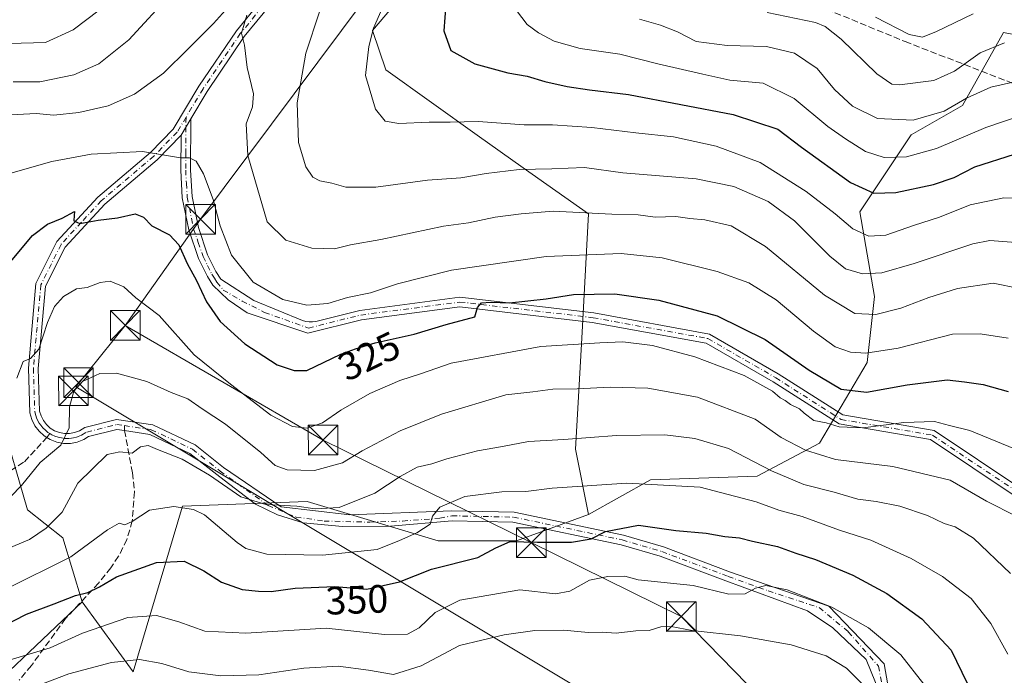
# Model space of a CAD drawing. Units: metres. Extents: x 616692 to 620129, y 4787271 to 4789643.
# Drawn here: x 619739 to 619988, y 4788841 to 4789007 of the extents above; entities that cross this region are included whole.
import ezdxf
from ezdxf.enums import TextEntityAlignment as Align

# ---------------------------------------------------------------- set-up
doc = ezdxf.new("R2010")
doc.units = ezdxf.units.M
doc.header["$MEASUREMENT"] = 0
doc.linetypes.add('DGN Style 3', pattern=[2.307223458686699, 1.648016756204785, -0.6592067024819142])
doc.linetypes.add('DGN Style 4', pattern=[2.6384748266838614, 1.318413404963828, -0.6592067024819142, 0.001648016756204785, -0.6592067024819142])
for name, color, linetype, lineweight in [('Arbolado forestal CxS', 92, 'Continuous', 0), ('Camino Cxs', 7, 'Continuous', 0), ('Camino eje', 30, 'DGN Style 4', 13), ('Curva de nivel maestra', 30, 'Continuous', 30), ('Curva de nivel normal', 30, 'Continuous', 0), ('Espacio natural protegido', 121, 'Continuous', 13), ('Pastizal CxS', 92, 'Continuous', 0), ('Rótulo de curva de nivel directora', 7, 'Continuous', 0), ('Senda', 7, 'DGN Style 3', 0), ('Senda no paivmentada conexión', 7, 'DGN Style 3', 0), ('Tendido', 6, 'Continuous', 0), ('Torre de tendido puntual', 7, 'Continuous', 0)]:
    doc.layers.add(name, color=color, linetype=linetype, lineweight=lineweight)
doc.styles.add('Style-Arial', font='txt')

# ---------------------------------------------------------------- blocks, each defined once
blk = doc.blocks.new('*U6')
at = {"layer": 'Arbolado forestal CxS', "color": 92, "linetype": 'Continuous', "lineweight": 0}
blk.add_polyline3d([(619733.7531000003, 4788906.829500001, 329.1236999999965), (619740.5528999995, 4788883.2305, 336.3138000000035), (619749.4867000004, 4788876.084100001, 341.4875999999931), (619754.3954999996, 4788859.915100001, 349.9419999999955), (619690.6590999998, 4788799.4145, 368.929099999994)], dxfattribs=at)
blk = doc.blocks.new('*U8')
at = {"layer": 'Arbolado forestal CxS', "color": 92, "linetype": 'Continuous', "lineweight": 0}
blk.add_polyline3d([(619999.3189000003, 4789001.990499999, 284.413400000005), (619987.8592999997, 4789004.1895, 283.4171000000061), (619977.4989, 4788985.649900001, 289.8084999999992), (619964.4811000006, 4788978.2105, 291.2553000000044), (619951.4633, 4788958.6841, 302.7712999999931), (619955.1829000004, 4788937.2981, 312.2964000000065), (619953.3236999996, 4788920.561100001, 320.6493000000046), (619941.2358999997, 4788900.1043, 333.2136000000028), (619925.4281000001, 4788891.7357, 341.3984999999957), (619898.4622999998, 4788890.805500001, 344.3937000000006), (619882.7087000003, 4788881.982100001, 347.7541000000056), (619879.3932999996, 4788898.558300001, 340.7841000000044), (619881.0506999996, 4788926.737500001, 328.9706000000006), (619882.7078999998, 4788958.231500001, 314.2924000000057), (619866.1312999995, 4788969.8345, 309.0776000000042), (619854.5264999997, 4788978.121300001, 305.9410999999964), (619831.3186999997, 4788994.6973, 304.3652000000002), (619828.0038999999, 4789004.642100001, 305.9731999999931), (619846.2377000004, 4789026.191299999, 304.3441000000021)], dxfattribs=at)
blk = doc.blocks.new('5TTEND')
at = {"layer": 'Espacio natural protegido', "color": 7, "linetype": 'Continuous', "lineweight": 0}
for p, q in [((-0.375, 0.3754), (0.375, -0.3746)), ((0.3720000000000001, 0.3784000000000001), (-0.3720000000000001, -0.3776))]:
    blk.add_line(p, q, dxfattribs=at)
at = {"layer": 'Espacio natural protegido', "color": 7, "linetype": 'Continuous', "lineweight": 0, "flags": 128}
blk.add_lwpolyline([(-0.375, -0.3746), (0.375, -0.3746), (0.375, 0.3754), (-0.375, 0.3754), (-0.3720000000000001, -0.3776)], dxfattribs=at)

msp = doc.modelspace()

# ---------------------------------------------------------------- linework, layer by layer
at = {"layer": 'Arbolado forestal CxS', "color": 92, "linetype": 'Continuous', "lineweight": 0}
for points in [[(619919.4787, 4789188.160499999, 278.5043000000005), (619906.1350999996, 4789163.655300001, 286.6345000000001), (619854.7468999998, 4789157.024499999, 277.1331000000064), (619814.9615000002, 4789142.105900001, 271.4364999999962), (619780.1507000001, 4789122.214500001, 271.5142999999953), (619751.9703000003, 4789105.637499999, 272.1671000000061), (619755.3006999996, 4789094.135700001, 277.2893999999943), (619760.2741, 4789065.957699999, 287.2051000000066), (619758.6173, 4789031.148499999, 296.578800000003), (619737.0667000003, 4789017.8873, 294.8647000000055), (619698.9398999996, 4789017.8869, 298.3423999999941), (619684.0207000002, 4789016.229499999, 296.0567000000011), (619669.1023000004, 4788999.653100001, 296.232999999993), (619647.5516999997, 4788996.337900001, 287.507700000002), (619635.9484999999, 4788983.076500001, 281.3147000000026), (619642.5789000001, 4788973.131300001, 283.5657000000065), (619674.0758999997, 4788961.529100001, 300.1760999999969), (619692.3107000003, 4788961.529300001, 309.2188000000024), (619715.5181, 4788951.583500001, 318.1119999999937), (619730.4375, 4788933.3507, 324.0271000000066), (619733.7531000003, 4788906.829500001, 329.1236999999965), (619740.5528999995, 4788883.2305, 336.3138000000035), (619749.4867000004, 4788876.084100001, 341.4875999999931), (619754.3954999996, 4788859.915100001, 349.9419999999955)], [(619924.1497, 4789059.343900001, 283.6217999999935), (619912.9654999999, 4789052.0701, 286.3600000000006), (619917.5186999999, 4789024.534499999, 278.7626000000019), (619902.5994999995, 4789012.931100001, 286.3028999999952), (619889.3383, 4789012.9309, 289.906799999997), (619877.7336999997, 4789037.7949, 297.8527999999933), (619860.8589000005, 4789031.578299999, 301.1325999999972), (619856.1969, 4789029.860900001, 302.1950999999972), (619846.2377000004, 4789026.191299999, 304.3441000000021), (619828.0038999999, 4789004.642100001, 305.9731999999931), (619831.3186999997, 4788994.6973, 304.3652000000002), (619854.5264999997, 4788978.121300001, 305.9410999999964), (619866.1312999995, 4788969.8345, 309.0776000000042), (619882.7078999998, 4788958.231500001, 314.2924000000057), (619881.0506999996, 4788926.737500001, 328.9706000000006), (619879.3932999996, 4788898.558300001, 340.7841000000044), (619882.7087000003, 4788881.982100001, 347.7541000000056)], [(620088.8371000001, 4788824.6909, 296.9285999999993), (620088.8249000004, 4788824.697699999, 296.9360000000015), (620068.3709000006, 4788865.409700001, 312.3834000000061), (620061.9271, 4788899.827500001, 306.3785999999964), (620059.8154999996, 4788941.7119, 287.204700000002), (620055.8108999999, 4788982.922900001, 277.3032999999996), (620031.2068999996, 4789005.9341, 276.4244000000036), (619999.3189000003, 4789001.990499999, 284.413400000005), (619987.8592999997, 4789004.1895, 283.4171000000061), (619977.4989, 4788985.649900001, 289.8084999999992), (619964.4811000006, 4788978.2105, 291.2553000000044), (619951.4633, 4788958.6841, 302.7712999999931), (619955.1829000004, 4788937.2981, 312.2964000000065), (619953.3236999996, 4788920.561100001, 320.6493000000046), (619941.2358999997, 4788900.1043, 333.2136000000028), (619925.4281000001, 4788891.7357, 341.3984999999957), (619898.4622999998, 4788890.805500001, 344.3937000000006), (619882.7087000003, 4788881.982100001, 347.7541000000056)], [(620088.8371000001, 4788824.6909, 296.9285999999993), (620088.8249000004, 4788824.697699999, 296.9360000000015), (620068.3709000006, 4788865.409700001, 312.3834000000061), (620061.9271, 4788899.827500001, 306.3785999999964), (620059.8154999996, 4788941.7119, 287.204700000002), (620055.8108999999, 4788982.922900001, 277.3032999999996), (620031.2068999996, 4789005.9341, 276.4244000000036), (619999.3189000003, 4789001.990499999, 284.413400000005), (619987.8592999997, 4789004.1895, 283.4171000000061), (619977.4989, 4788985.649900001, 289.8084999999992), (619964.4811000006, 4788978.2105, 291.2553000000044), (619951.4633, 4788958.6841, 302.7712999999931), (619955.1829000004, 4788937.2981, 312.2964000000065), (619953.3236999996, 4788920.561100001, 320.6493000000046), (619941.2358999997, 4788900.1043, 333.2136000000028), (619925.4281000001, 4788891.7357, 341.3984999999957), (619898.4622999998, 4788890.805500001, 344.3937000000006), (619882.7087000003, 4788881.982100001, 347.7541000000056)], [(619690.6590999998, 4788799.4145, 368.929099999994), (619754.3954999996, 4788859.915100001, 349.9419999999955), (619767.3535000002, 4788842.138300001, 360.5669000000053), (619779.8602999998, 4788884.124500001, 344.4140000000043), (619811.4275000002, 4788885.297300001, 337.9937000000064), (619844.5817, 4788875.351700001, 346.5926000000036), (619864.4741000002, 4788875.3519, 349.1453000000038), (619882.7087000003, 4788881.982100001, 347.7541000000056), (619898.4622999998, 4788890.805500001, 344.3937000000006), (619925.4281000001, 4788891.7357, 341.3984999999957), (619941.2358999997, 4788900.1043, 333.2136000000028), (619953.3236999996, 4788920.561100001, 320.6493000000046), (619955.1829000004, 4788937.2981, 312.2964000000065), (619951.4633, 4788958.6841, 302.7712999999931), (619964.4811000006, 4788978.2105, 291.2553000000044), (619977.4989, 4788985.649900001, 289.8084999999992), (619987.8592999997, 4789004.1895, 283.4171000000061), (619999.3189000003, 4789001.990499999, 284.413400000005)], [(619754.3954999996, 4788859.915100001, 349.9419999999955), (619767.3535000002, 4788842.138300001, 360.5669000000053), (619779.8602999998, 4788884.124500001, 344.4140000000043), (619811.4275000002, 4788885.297300001, 337.9937000000064), (619844.5817, 4788875.351700001, 346.5926000000036), (619864.4741000002, 4788875.3519, 349.1453000000038), (619882.7087000003, 4788881.982100001, 347.7541000000056)], [(619754.3954999996, 4788859.915100001, 349.9419999999955), (619690.6590999998, 4788799.4145, 368.929099999994), (619667.2149, 4788750.8947, 392.270399999994), (619647.9619000005, 4788728.9113, 401.9030999999959)], [(619754.3954999996, 4788859.915100001, 349.9419999999955), (619690.6590999998, 4788799.4145, 368.929099999994), (619667.2149, 4788750.8947, 392.270399999994), (619647.9619000005, 4788728.9113, 401.9030999999959)]]:
    msp.add_polyline3d(points, dxfattribs=at)
at = {"layer": 'Camino Cxs', "color": 7, "linetype": 'Continuous', "lineweight": 0, "extrusion": (0.07908033768107116, 0.1325476104926679, 0.9880169184507581), "elevation": 684095.1741946073, "flags": 128}
msp.add_lwpolyline([(1921426.265638837, -4377050.734759519), (1921426.265638837, -4377055.614068855)], dxfattribs=at)
msp.add_lwpolyline([(1921426.265638837, -4377050.734759519), (1921426.265638837, -4377055.614068855)], dxfattribs=at)
at = {"layer": 'Camino Cxs', "color": 7, "linetype": 'Continuous', "lineweight": 0}
for points in [[(619957.5903000003, 4788834.0211, 377.2163), (619953.0925000003, 4788845.265900001, 381.5982999999979), (619944.6350999996, 4788853.267899999, 373.385500000004), (619938.1699000001, 4788857.5867, 377.2651000000042), (619917.5301000001, 4788865.220100001, 377.0647000000026), (619900.9101, 4788871.450099999, 374.6622000000062), (619890.9600999998, 4788874.370100001, 368.516300000003), (619863.5701000001, 4788880.120100001, 356.5953000000009), (619848.1902000001, 4788880.440099999, 358.1064000000042), (619832.5481000004, 4788879.070900001, 348.8130999999994), (619820.3771000003, 4788878.965100001, 345.5010000000038), (619810.4288999997, 4788879.917500001, 349.8850999999996), (619803.8671000004, 4788881.928300001, 343.3123999999953), (619798.3639000002, 4788884.6801, 340.7495999999956), (619789.2587000001, 4788891.538699999, 340.5967999999993), (619781.6901000004, 4788897.5001, 339.2516999999934), (619771.5500999996, 4788902.300100001, 338.5298999999941), (619765.1402000004, 4788903.280099999, 338.3129999999946), (619763.2301000003, 4788903.5701, 338.2143999999971), (619756.0502000004, 4788901.7501, 338.4005000000034), (619754.8102000002, 4788900.9901, 338.7017999999953), (619753.1700999998, 4788900.360099999, 338.5981000000029), (619751.4401000004, 4788900.050100001, 337.959600000002), (619749.6801000005, 4788900.050100001, 336.9334999999992), (619747.9600999998, 4788900.370100001, 335.7424000000028), (619746.3201000001, 4788901.0101, 334.9336000000039), (619745.4801000003, 4788901.520099999, 334.5771999999997), (619744.8202000001, 4788901.9301, 334.332699999999), (619743.5201000003, 4788903.110099999, 333.972299999994), (619742.4501999998, 4788904.5001, 333.7844999999944), (619741.6601, 4788906.0701, 333.8834000000061), (619741.1501000002, 4788907.800100001, 334.109500000006), (619740.8000999996, 4788919.120100001, 334.1284000000014), (619742.7101999996, 4788940.5601, 328.528999999995), (619748.0201000003, 4788951.190099999, 326.4906000000047), (619758.4001000002, 4788962.4301, 323.8962999999931), (619771.7100999998, 4788973.7301, 320.3997999999993), (619777.4801000003, 4788979.6601, 318.7321999999986), (619783.9901999999, 4788990.5801, 317.1595999999991), (619793.4801000003, 4789004.610099999, 315.591499999995), (619804.8300999999, 4789018.5101, 314.7078000000038)], [(619957.5903000003, 4788834.0211, 377.2163), (619953.0925000003, 4788845.265900001, 381.5982999999979), (619944.6350999996, 4788853.267899999, 373.385500000004), (619938.1699000001, 4788857.5867, 377.2651000000042), (619917.5301000001, 4788865.220100001, 377.0647000000026), (619900.9101, 4788871.450099999, 374.6622000000062), (619890.9600999998, 4788874.370100001, 368.516300000003), (619863.5701000001, 4788880.120100001, 356.5953000000009), (619848.1902000001, 4788880.440099999, 358.1064000000042), (619832.5481000004, 4788879.070900001, 348.8130999999994), (619820.3771000003, 4788878.965100001, 345.5010000000038), (619810.4288999997, 4788879.917500001, 349.8850999999996), (619803.8671000004, 4788881.928300001, 343.3123999999953), (619798.3639000002, 4788884.6801, 340.7495999999956), (619789.2587000001, 4788891.538699999, 340.5967999999993), (619781.6901000004, 4788897.5001, 339.2516999999934), (619771.5500999996, 4788902.300100001, 338.5298999999941), (619765.1402000004, 4788903.280099999, 338.3129999999946), (619763.2301000003, 4788903.5701, 338.2143999999971), (619756.0502000004, 4788901.7501, 338.4005000000034), (619754.8102000002, 4788900.9901, 338.7017999999953), (619753.1700999998, 4788900.360099999, 338.5981000000029), (619751.4401000004, 4788900.050100001, 337.959600000002), (619749.6801000005, 4788900.050100001, 336.9334999999992), (619747.9600999998, 4788900.370100001, 335.7424000000028), (619746.3201000001, 4788901.0101, 334.9336000000039), (619745.4801000003, 4788901.520099999, 334.5771999999997), (619744.8202000001, 4788901.9301, 334.332699999999), (619743.5201000003, 4788903.110099999, 333.972299999994), (619742.4501999998, 4788904.5001, 333.7844999999944), (619741.6601, 4788906.0701, 333.8834000000061), (619741.1501000002, 4788907.800100001, 334.109500000006), (619740.8000999996, 4788919.120100001, 334.1284000000014), (619742.7101999996, 4788940.5601, 328.528999999995), (619748.0201000003, 4788951.190099999, 326.4906000000047), (619758.4001000002, 4788962.4301, 323.8962999999931), (619771.7100999998, 4788973.7301, 320.3997999999993), (619777.4801000003, 4788979.6601, 318.7321999999986), (619783.9901999999, 4788990.5801, 317.1595999999991), (619793.4801000003, 4789004.610099999, 315.591499999995), (619804.8300999999, 4789018.5101, 314.7078000000038)], [(619806.6700999998, 4789016.8101, 314.229800000001), (619795.4901000002, 4789003.110099999, 315.2664999999979), (619786.1002000002, 4788989.2301, 317.2318999999989), (619781.9501, 4788982.270099999, 318.2654999999941), (619779.4801000003, 4788978.130100001, 319.0185999999958), (619773.4200999998, 4788971.9001, 320.7891999999993), (619760.1300999997, 4788960.620100001, 324.3156000000017), (619750.1002000002, 4788949.7501, 327.005799999999), (619745.1601, 4788939.860099999, 328.8322000000044), (619743.3000999996, 4788919.050100001, 333.2010000000009), (619743.6401000004, 4788908.200099999, 333.7369000000036), (619743.9901000002, 4788906.9901, 333.6888999999938), (619744.5800999999, 4788905.840100001, 333.8335999999982), (619745.3602, 4788904.8101, 333.9790999999968), (619746.3300999999, 4788903.940099999, 334.1211000000039), (619747.4301000005, 4788903.2501, 334.2537000000011), (619748.6401000004, 4788902.790100001, 334.7277999999933), (619749.9201999997, 4788902.550100001, 335.2479000000022), (619751.2101999996, 4788902.550100001, 335.7495999999956), (619752.4901000002, 4788902.780099999, 336.2069000000047), (619753.7001, 4788903.2401, 336.5415000000066), (619755.0702000001, 4788904.0801, 336.7912999999971), (619763.1101000002, 4788906.120100001, 337.4611000000005), (619772.2901, 4788904.720100001, 338.1217000000034), (619783.0201000003, 4788899.640100001, 339.4532000000036), (619790.2301000003, 4788893.9301, 340.1208000000042), (619804.8196999999, 4788883.939300001, 340.6698000000033), (619822.2165000001, 4788881.951300001, 346.2029000000039), (619847.9601999996, 4788882.940099999, 357.241200000004), (619863.8601000002, 4788882.620100001, 352.3794999999955), (619891.5701000001, 4788876.800100001, 360.5991000000067), (619901.7001, 4788873.8201, 375.788400000005), (619918.7301000003, 4788867.440099999, 374.5179999999964), (619943.5767000001, 4788858.771299999, 375.5733000000037), (619957.5903000003, 4788844.2075, 377.6799000000028), (619959.7481000006, 4788832.1171, 373.6290000000009)], [(619806.6700999998, 4789016.8101, 314.229800000001), (619795.4901000002, 4789003.110099999, 315.2664999999979), (619786.1002000002, 4788989.2301, 317.2318999999989), (619781.9501, 4788982.270099999, 318.2654999999941)], [(619990.8513000002, 4788886.683300001, 340.4226000000053), (619969.3919000002, 4788900.989499999, 356.3417000000045), (619946.2522999998, 4788904.956300001, 357.5666999999958), (619929.5343000004, 4788915.6557, 350.5611000000063), (619912.5406999999, 4788925.459899999, 342.6159999999945), (619883.6781000001, 4788930.7075, 338.7312999999995), (619850.1297000004, 4788934.6545, 332.5791999999929), (619825.2105, 4788931.375499999, 328.1698999999935), (619811.6349, 4788927.981699999, 325.7829000000056), (619796.2056999998, 4788933.0855, 335.1356999999989), (619791.4433000004, 4788936.419299999, 327.4738999999972), (619787.5601000005, 4788940.1501, 324.4349999999977), (619786.1501000002, 4788942.340100001, 324.2657000000036), (619783.8901000004, 4788946.880100001, 324.546199999997), (619781.4401000004, 4788954.110099999, 324.2559999999939), (619779.7801000001, 4788962.280099999, 322.6514000000025), (619779.3901000004, 4788969.2601, 321.2253999999957), (619779.4801000003, 4788978.130100001, 319.0185999999958), (619781.9501, 4788982.270099999, 318.2654999999941), (619781.8901000004, 4788969.3101, 321.1986999999936), (619782.2701000003, 4788962.600099999, 322.3543999999966), (619783.8601000002, 4788954.7601, 323.4664000000048), (619786.2100999998, 4788947.840100001, 323.4660000000004), (619788.3201000001, 4788943.5801, 323.3469000000041), (619789.5900999998, 4788941.620100001, 323.8969999999972), (619797.9521000005, 4788936.260500001, 328.8549000000057), (619810.2389000002, 4788931.192700001, 323.7581000000064), (619811.0535000004, 4788930.930299999, 323.7554999999993), (619811.8992999997, 4788930.800100001, 323.6521000000066), (619812.7550999997, 4788930.8057, 323.5748000000021), (619813.5991000002, 4788930.946699999, 323.7057000000059), (619824.7613000004, 4788933.7371, 326.6027999999933), (619850.1130999997, 4788937.072899999, 330.1022999999986), (619884.0334999999, 4788933.0823, 336.1745999999985), (619913.3794999998, 4788927.7467, 341.7087000000029), (619930.7814999997, 4788917.706900001, 348.1288999999961), (619947.1366999998, 4788907.239700001, 355.812699999995), (619970.2993000001, 4788903.2689, 355.5047999999952), (619992.4962999999, 4788888.471100001, 345.7658999999985)], [(619781.9501, 4788982.270099999, 318.2654999999941), (619781.8901000004, 4788969.3101, 321.1986999999936), (619782.2701000003, 4788962.600099999, 322.3543999999966), (619783.8601000002, 4788954.7601, 323.4664000000048), (619786.2100999998, 4788947.840100001, 323.4660000000004), (619788.3201000001, 4788943.5801, 323.3469000000041), (619789.5900999998, 4788941.620100001, 323.8969999999972), (619797.9521000005, 4788936.260500001, 328.8549000000057), (619810.2389000002, 4788931.192700001, 323.7581000000064), (619811.0535000004, 4788930.930299999, 323.7554999999993), (619811.8992999997, 4788930.800100001, 323.6521000000066), (619812.7550999997, 4788930.8057, 323.5748000000021), (619813.5991000002, 4788930.946699999, 323.7057000000059), (619824.7613000004, 4788933.7371, 326.6027999999933), (619850.1130999997, 4788937.072899999, 330.1022999999986), (619884.0334999999, 4788933.0823, 336.1745999999985), (619913.3794999998, 4788927.7467, 341.7087000000029), (619930.7814999997, 4788917.706900001, 348.1288999999961), (619947.1366999998, 4788907.239700001, 355.812699999995), (619970.2993000001, 4788903.2689, 355.5047999999952), (619992.4962999999, 4788888.471100001, 345.7658999999985)], [(619779.4801000003, 4788978.130100001, 319.0185999999958), (619773.4200999998, 4788971.9001, 320.7891999999993), (619760.1300999997, 4788960.620100001, 324.3156000000017), (619750.1002000002, 4788949.7501, 327.005799999999), (619745.1601, 4788939.860099999, 328.8322000000044), (619743.3000999996, 4788919.050100001, 333.2010000000009), (619743.6401000004, 4788908.200099999, 333.7369000000036), (619743.9901000002, 4788906.9901, 333.6888999999938), (619744.5800999999, 4788905.840100001, 333.8335999999982), (619745.3602, 4788904.8101, 333.9790999999968), (619746.3300999999, 4788903.940099999, 334.1211000000039), (619747.4301000005, 4788903.2501, 334.2537000000011), (619748.6401000004, 4788902.790100001, 334.7277999999933), (619749.9201999997, 4788902.550100001, 335.2479000000022), (619751.2101999996, 4788902.550100001, 335.7495999999956), (619752.4901000002, 4788902.780099999, 336.2069000000047), (619753.7001, 4788903.2401, 336.5415000000066), (619755.0702000001, 4788904.0801, 336.7912999999971), (619763.1101000002, 4788906.120100001, 337.4611000000005), (619772.2901, 4788904.720100001, 338.1217000000034), (619783.0201000003, 4788899.640100001, 339.4532000000036), (619790.2301000003, 4788893.9301, 340.1208000000042), (619804.8196999999, 4788883.939300001, 340.6698000000033), (619822.2165000001, 4788881.951300001, 346.2029000000039), (619847.9601999996, 4788882.940099999, 357.241200000004), (619863.8601000002, 4788882.620100001, 352.3794999999955), (619891.5701000001, 4788876.800100001, 360.5991000000067), (619901.7001, 4788873.8201, 375.788400000005), (619918.7301000003, 4788867.440099999, 374.5179999999964), (619943.5767000001, 4788858.771299999, 375.5733000000037), (619957.5903000003, 4788844.2075, 377.6799000000028), (619959.7481000006, 4788832.1171, 373.6290000000009)], [(619990.8513000002, 4788886.683300001, 340.4226000000053), (619969.3919000002, 4788900.989499999, 356.3417000000045), (619946.2522999998, 4788904.956300001, 357.5666999999958), (619929.5343000004, 4788915.6557, 350.5611000000063), (619912.5406999999, 4788925.459899999, 342.6159999999945), (619883.6781000001, 4788930.7075, 338.7312999999995), (619850.1297000004, 4788934.6545, 332.5791999999929), (619825.2105, 4788931.375499999, 328.1698999999935), (619811.6349, 4788927.981699999, 325.7829000000056), (619796.2056999998, 4788933.0855, 335.1356999999989), (619791.4433000004, 4788936.419299999, 327.4738999999972), (619787.5601000005, 4788940.1501, 324.4349999999977), (619786.1501000002, 4788942.340100001, 324.2657000000036), (619783.8901000004, 4788946.880100001, 324.546199999997), (619781.4401000004, 4788954.110099999, 324.2559999999939), (619779.7801000001, 4788962.280099999, 322.6514000000025), (619779.3901000004, 4788969.2601, 321.2253999999957), (619779.4801000003, 4788978.130100001, 319.0185999999958)]]:
    msp.add_polyline3d(points, dxfattribs=at)
at = {"layer": 'Camino eje', "color": 30, "linetype": 'DGN Style 4', "lineweight": 13}
for points in [[(619933.7204999998, 4789149.769300001, 298.6391000000003), (619929.9851000002, 4789146.295100001, 300.9716999999946), (619928.5000999998, 4789144.9101, 299.8794999999955), (619917.7351000002, 4789134.575099999, 298.0676999999997), (619910.9151, 4789129.215100001, 299.9964000000036), (619904.0651000004, 4789123.825099999, 303.8787000000011), (619898.5701000001, 4789117.7051, 309.8754999999946), (619893.1501000002, 4789111.665100001, 303.7603999999992), (619884.8251, 4789102.3651, 303.6245000000054), (619876.5000999998, 4789093.0601, 305.1405999999988), (619867.2801000001, 4789082.9301, 306.6984999999986), (619858.0551000005, 4789072.790100001, 308.030899999998), (619845.0000999998, 4789057.690099999, 310.0783999999985), (619837.3201000001, 4789047.940099999, 311.2428000000073), (619805.7500999998, 4789017.6601, 314.4645000000019), (619800.0751, 4789010.710100001, 314.8600000000006), (619794.4851000002, 4789003.860099999, 315.4305000000023), (619785.0450999998, 4788989.905099999, 317.1946000000025), (619780.7320999998, 4788982.671499999, 318.2188000000024)], [(619780.7320999998, 4788982.671499999, 318.2188000000024), (619778.4801000003, 4788978.895099999, 318.8669999999984), (619772.5651000004, 4788972.815099999, 320.5858000000007), (619759.2651000004, 4788961.5251, 324.0856000000058), (619754.2500999998, 4788956.090100001, 325.5445999999938), (619749.0601000005, 4788950.470100001, 326.7069000000047), (619743.9351000005, 4788940.210100001, 328.664300000004), (619742.9801000003, 4788929.4901, 330.2140999999974), (619742.0500999996, 4788919.085100001, 333.5100999999996), (619742.2200999996, 4788913.6601, 334.7963000000018), (619742.3951000003, 4788908.0001, 333.6741999999941), (619742.6501000002, 4788907.1351, 333.5556999999972), (619742.8251, 4788906.530099999, 333.6239999999962), (619743.2200999996, 4788905.745100001, 333.7256000000052), (619743.5151000004, 4788905.170100001, 333.7989999999991), (619743.9051000001, 4788904.655099999, 333.8736000000063), (619744.4401000004, 4788903.960100001, 333.9725000000035), (619745.0900999998, 4788903.370100001, 334.0688999999985), (619745.7401000002, 4788902.8325, 334.1582999999956), (619746.2577000001, 4788902.510700001, 334.2198000000063)], [(619780.7320999998, 4788982.671499999, 318.2188000000024), (619780.7150999998, 4788980.200099999, 318.6686000000045), (619780.6851000005, 4788973.720100001, 320.1676000000007), (619780.6401000004, 4788969.2851, 321.2115999999951), (619780.8300999999, 4788965.9301, 321.8873000000021), (619781.0251000002, 4788962.440099999, 322.4965999999986), (619782.6501000002, 4788954.4351, 323.8542000000016), (619783.8251, 4788950.975099999, 324.0342999999993), (619785.0500999996, 4788947.360099999, 323.9786000000022), (619786.1801000005, 4788945.090100001, 323.8341999999975), (619787.2351000002, 4788942.960100001, 323.5727999999945), (619787.9401000004, 4788941.8651, 323.7513000000035), (619788.5751, 4788940.8851, 324.159799999994), (619790.1601, 4788938.9001, 324.9569000000047), (619794.9357000003, 4788936.1019, 328.8867999999929), (619800.6507000001, 4788933.2443, 330.5482999999949), (619811.7566999998, 4788929.249100001, 324.825800000006), (619824.9858999997, 4788932.556299999, 327.3727000000072), (619850.1212999999, 4788935.863700001, 331.340200000006), (619883.8557000002, 4788931.894900001, 337.062699999995), (619912.9600999998, 4788926.6033, 342.1401999999944), (619930.1579, 4788916.681299999, 349.1824000000051), (619946.6945000002, 4788906.097899999, 356.6735999999946), (619969.8454999998, 4788902.1293, 355.9107999999979), (619991.6737000003, 4788887.577099999, 342.3797999999952)], [(619746.2577000001, 4788902.510700001, 334.2198000000063), (619746.7380999997, 4788902.212099999, 334.399900000004), (619747.4801000003, 4788901.9001, 334.6389000000054), (619748.3000999996, 4788901.5801, 335.1877999999998), (619749.8000999996, 4788901.300100001, 336.0868999999948), (619751.3251, 4788901.300100001, 336.825800000006), (619752.8300999999, 4788901.5701, 337.2755000000034), (619753.4351000005, 4788901.800100001, 337.2969000000012), (619754.2550999997, 4788902.1151, 337.3016000000061), (619755.5601000005, 4788902.915100001, 337.270399999994), (619763.1700999998, 4788904.845100001, 337.838699999993), (619765.1272999998, 4788904.5471, 337.9689000000071)], [(619765.1272999998, 4788904.5471, 337.9689000000071), (619771.9200999998, 4788903.5101, 338.2710999999982), (619782.3551000003, 4788898.5701, 339.1941999999981), (619789.3501000004, 4788893.030099999, 340.0806000000011), (619801.5166999997, 4788884.3169, 340.7391999999964), (619808.6136999996, 4788881.3597, 345.4260000000068), (619815.7109000003, 4788880.374100001, 346.6128999999929), (619827.3082999998, 4788880.0833, 344.3812000000034), (619835.6221000003, 4788880.374100001, 350.7315999999992), (619845.0431000004, 4788881.0593, 357.4470000000001), (619848.0751, 4788881.690099999, 357.5510999999969), (619856.0251000002, 4788881.530099999, 359.3567999999942), (619863.7150999998, 4788881.370100001, 354.4968999999983), (619891.2651000004, 4788875.585100001, 364.618100000007), (619896.3300999999, 4788874.095100001, 371.7290000000066), (619901.3051000005, 4788872.6351, 375.9205999999977), (619918.1300999997, 4788866.3301, 375.7054999999964), (619928.2215, 4788862.6667, 375.9704000000056), (619941.1333, 4788858.433300001, 375.8668000000035), (619948.5417, 4788852.295100001, 377.6407999999938), (619956.1617000002, 4788843.616699999, 378.8571999999986), (619958.1605000002, 4788833.2283, 376.2762999999977)]]:
    msp.add_polyline3d(points, dxfattribs=at)
at = {"layer": 'Curva de nivel maestra', "color": 30, "linetype": 'Continuous', "lineweight": 30, "flags": 128}
for points, elevation in [([(619846.5300000003, 4789011.360099999), (619846.0800000001, 4789004.5801), (619847.8600000005, 4788999.5801), (619853.9199999999, 4788996.200099999), (619862.2699999996, 4788993.940099999), (619867.1600000003, 4788993.120100001), (619871.6299999999, 4788991.7301), (619877.3200000003, 4788990.4301), (619882.9800000006, 4788989.610099999), (619892.8300000001, 4788988.440099999), (619919.4000000004, 4788983.390100001), (619930.6699999999, 4788979.6601), (619936.6699999999, 4788975.090100001), (619949.0800000001, 4788966.140100001), (619955.0499999998, 4788963.4001), (619960.5999999996, 4788963.610099999), (619970.1200000001, 4788965.640100001), (619975.3300000001, 4788967.440099999), (619980.6200000001, 4788970.100099999), (619990.6200000001, 4788973.300100001)], 300), ([(619734.1200000001, 4788943.470100001), (619741.8600000005, 4788952.7401), (619745.6600000003, 4788955.600099999), (619749.3300000001, 4788957.0801), (619752.4800000006, 4788958.8201), (619752.4000000004, 4788957.7601), (619752.3300000001, 4788956.470100001), (619753.8300000001, 4788955.780099999), (619758.4600000001, 4788956.630100001), (619763.3899999997, 4788957.200099999), (619767.8300000001, 4788958.220100001), (619769.9800000006, 4788957.380100001), (619772.0999999996, 4788955.140100001), (619776.5599999996, 4788952.870100001), (619778.9000000004, 4788950.390100001), (619780.9900000002, 4788945.630100001), (619783.4000000004, 4788941.300100001), (619785.8899999997, 4788935.9001), (619789.3399999999, 4788930.9001), (619795.6100000005, 4788925.2601), (619803.8099999996, 4788919.960100001), (619808.0999999996, 4788918.530099999), (619811.3200000003, 4788918.530099999), (619819.9600000001, 4788922.6501), (619823.7000000002, 4788924.030099999), (619828.6600000003, 4788925.5601), (619838.5800000001, 4788927.700099999), (619846.6200000001, 4788930.200099999), (619853.9199999999, 4788932.1501), (619854.6100000005, 4788934.440099999), (619855.5700000003, 4788935.6801), (619857.9000000004, 4788935.860099999), (619862.7100000001, 4788935.630100001), (619872.0199999996, 4788936.670100001), (619878.9100000003, 4788937.7501), (619889.4000000004, 4788937.9101), (619900.5700000003, 4788936.3201), (619915.3300000001, 4788932.4001), (619927.4800000006, 4788926.360099999), (619938.6299999999, 4788918.5601), (619946.7599999999, 4788913.8101), (619953.1500000004, 4788913.0001), (619963.4199999999, 4788914.920100001), (619973.6200000001, 4788916.1501), (619977.9600000001, 4788915.640100001), (619982.6799999997, 4788914.9801), (619989.04, 4788913.200099999)], 325), ([(619730.8200000003, 4788851.970100001), (619740.3300000001, 4788856.780099999), (619747.3300000001, 4788859.390100001), (619752.7199999997, 4788861.5001), (619755.8099999996, 4788862.2401), (619758.79, 4788863.720100001), (619763.1100000005, 4788866.2501), (619773.2300000006, 4788869.9001), (619780.2300000006, 4788870.210100001), (619785.2800000003, 4788867.780099999), (619789.6799999997, 4788864.860099999), (619794.9900000002, 4788862.9801), (619799.0700000003, 4788862.640100001), (619802.3300000001, 4788862.4801), (619808.4100000003, 4788863.340100001), (619818.4600000001, 4788863.7401), (619826.54, 4788863.140100001), (619834.7800000003, 4788864.9901), (619842.9199999999, 4788868.1601), (619854.6799999997, 4788871.1601), (619859.1900000004, 4788873.5801), (619862.8399999999, 4788875.1801), (619869.79, 4788874.9901), (619878.4000000004, 4788874.9801), (619883.3899999997, 4788875.840100001), (619887, 4788877.7401), (619895.3399999999, 4788879.340100001), (619904.8200000003, 4788877.9301), (619912.5, 4788877.270099999), (619917.2699999996, 4788876.460100001), (619920.9699999997, 4788876.120100001), (619924.2999999998, 4788875.2501), (619930.6299999999, 4788873.920100001), (619935.2400000002, 4788872.2501), (619940.2199999997, 4788870.620100001), (619949.6799999997, 4788866.6801), (619958.3200000003, 4788862.0001), (619967.2100000001, 4788855.550100001), (619974.6299999999, 4788847.6501), (619978.6600000003, 4788839.300100001)], 350)]:
    msp.add_lwpolyline(points, dxfattribs=dict(at, elevation=elevation))
at = {"layer": 'Curva de nivel normal', "color": 30, "linetype": 'Continuous', "lineweight": 0, "flags": 128}
for points, elevation in [([(619736.2999999998, 4788983.279999999), (619742.79, 4788983.609999999), (619747.2199999997, 4788983.220000001), (619753.5499999998, 4788983.859999999), (619761, 4788985.529999999), (619767.6600000003, 4788988.52), (619774.9900000002, 4788993.850000001), (619781.3200000003, 4789000.100000001), (619787.7000000002, 4789006.430000001), (619794.5, 4789014.119999999)], 315), ([(619736.9400000004, 4788991.689999999), (619743.7199999997, 4788991.630000001), (619752.2699999996, 4788993.42), (619758.6399999997, 4788996.25), (619766.2699999996, 4789002.27), (619777.0999999996, 4789014.210000001)], 310), ([(619832.2400000002, 4789014.33), (619828.2300000006, 4789005.279999999), (619827.04, 4789000.619999999), (619826.2400000002, 4788993.230000001), (619828.7300000006, 4788984.710000001), (619831.1500000004, 4788981.680000001), (619834.6200000001, 4788981.109999999), (619842.3099999996, 4788981.4), (619847.6399999997, 4788981.390000001), (619854.7800000003, 4788981.600000001), (619866.4199999999, 4788980.789999999), (619873.6200000001, 4788980.720000001), (619883.5199999996, 4788980.109999999), (619894.7100000001, 4788978.77), (619904.2599999999, 4788977.730000001), (619915.0300000003, 4788975.350000001), (619926.2100000001, 4788971.199999999), (619937.8899999997, 4788963.880000001), (619945.2400000002, 4788958.230000001), (619949.7199999997, 4788954.369999999), (619953.7800000003, 4788952.550000001), (619958.0800000001, 4788952.82), (619965.04, 4788955.279999999), (619971.6399999997, 4788957.390000001), (619979.4500000002, 4788960.480000001), (619987.9299999997, 4788962.230000001), (619994.7800000003, 4788962.140000001)], 305), ([(619735.9199999999, 4789001.33), (619745.1399999997, 4789001.630000001), (619752.1500000004, 4789004.810000001), (619758.7400000002, 4789009.82)], 305), ([(619864.5, 4789009.74), (619867.1799999997, 4789006.180000001), (619870.0700000003, 4789004.08), (619874, 4789001.980000001), (619880.5599999996, 4789000.08), (619890.6900000004, 4788998.65), (619900.2999999998, 4788996.230000001), (619911.6699999999, 4788993.58), (619918.4900000002, 4788992.100000001), (619926.9600000001, 4788991.279999999), (619934.7999999998, 4788987.449999999), (619943.3200000003, 4788980.310000001), (619947.8499999996, 4788977.17), (619952.8600000005, 4788973.960000001), (619957.5999999996, 4788972.470000001), (619963.3200000003, 4788972.630000001), (619970.9199999999, 4788974.720000001), (619983.3899999997, 4788980.08), (619993.1399999997, 4788983.369999999)], 295), ([(619796.1100000005, 4789008.52), (619794.8200000003, 4789004.01), (619795.5300000003, 4789000.949999999), (619796.2199999997, 4788995.289999999), (619797.79, 4788988.619999999), (619797.5800000001, 4788985.300000001), (619795.9299999997, 4788981.02), (619796.3600000005, 4788972.970000001), (619801.3200000003, 4788956.220000001), (619806.0300000003, 4788951.5), (619812.6100000005, 4788949.529999999), (619818.3600000005, 4788949.34), (619822.4400000004, 4788950.310000001), (619830.1200000001, 4788951.74), (619845.9800000006, 4788955.060000001), (619852.3099999996, 4788955.890000001), (619859.0599999996, 4788957.34), (619865.6200000001, 4788958.220000001), (619873.7199999997, 4788958.880000001), (619888.6399999997, 4788958.09), (619895.2999999998, 4788957.99), (619899.6299999999, 4788957.369999999), (619904.8300000001, 4788957.550000001), (619908.4299999997, 4788957.02), (619912.1500000004, 4788956.710000001), (619918.8899999997, 4788955.199999999), (619927.54, 4788949.930000001), (619942.4800000006, 4788937.58), (619950.1600000003, 4788932.939999999), (619955.5099999999, 4788932.66), (619961.8200000003, 4788934.279999999), (619968.9900000002, 4788937.02), (619976.2000000002, 4788939.26), (619985.29, 4788940.630000001), (619991.9600000001, 4788939.289999999)], 315), ([(619814.5700000003, 4789009.369999999), (619811.0700000003, 4788998.949999999), (619808.9000000004, 4788986.289999999), (619809.1900000004, 4788976.26), (619811.0999999996, 4788970.140000001), (619812.8600000005, 4788967.49), (619814.6299999999, 4788966.59), (619817.7100000001, 4788966.01), (619821.2400000002, 4788964.99), (619828.8600000005, 4788964.930000001), (619841.8799999999, 4788966.77), (619850.3799999999, 4788967.300000001), (619856.7699999996, 4788968.42), (619865.1799999997, 4788969.449999999), (619873.4600000001, 4788969.619999999), (619881.6699999999, 4788969.939999999), (619891.4199999999, 4788968.619999999), (619910.0300000003, 4788967.039999999), (619919.5700000003, 4788965.100000001), (619928.2599999999, 4788961.32), (619934.9199999999, 4788956.449999999), (619943.8499999996, 4788947.480000001), (619947.8300000001, 4788944.300000001), (619952.1799999997, 4788942.980000001), (619957.0700000003, 4788943.26), (619965.2199999997, 4788945.65), (619980.0999999996, 4788950.619999999), (619984.4299999997, 4788951.42), (619992.1200000001, 4788950.880000001)], 310), ([(619895.6399999997, 4789007.52), (619900.9699999997, 4789005.980000001), (619905.2999999998, 4789004.279999999), (619909.9699999997, 4789001.9), (619917.8499999996, 4789000.869999999), (619927.7800000003, 4789000.619999999), (619934.8899999997, 4788998.880000001), (619940.6699999999, 4788994.99), (619945.0599999996, 4788989.680000001), (619949.5800000001, 4788985.470000001), (619955.9600000001, 4788982.380000001), (619964.9600000001, 4788981.980000001), (619972.8099999996, 4788984.199999999), (619978.5099999999, 4788987.480000001), (619984.6500000004, 4788990.279999999), (619993.29, 4788992.25)], 290), ([(619927.9800000006, 4789009.220000001), (619940.25, 4789006.66), (619942.6900000004, 4789005.689999999), (619946.7699999996, 4789002.480000001), (619955.7599999999, 4788993.640000001), (619959.54, 4788991.100000001), (619961.5499999998, 4788990.91), (619970.2000000002, 4788991.960000001), (619975.4699999997, 4788994.34), (619981.9800000006, 4788998.960000001), (619988.0800000001, 4789001.550000001)], 285), ([(619955.4600000001, 4789008.039999999), (619963.9600000001, 4789003.640000001), (619967.3600000005, 4789002.960000001), (619970.8600000005, 4789004.439999999), (619980.1799999997, 4789008.890000001)], 280), ([(619735.1200000001, 4788968.210000001), (619746.7199999997, 4788971.480000001), (619756.6600000003, 4788973.310000001), (619769.7300000006, 4788974.01), (619779.3200000003, 4788972.380000001), (619781.5899999999, 4788972.41), (619783.3399999999, 4788971.52), (619785.1500000004, 4788968.369999999), (619787.5999999996, 4788961.859999999), (619789.3499999996, 4788955.16), (619792.2199999997, 4788947.730000001), (619797.7800000003, 4788940.880000001), (619805.2300000006, 4788936.539999999), (619811.3099999996, 4788935.060000001), (619816.7000000002, 4788935.470000001), (619821.6200000001, 4788936.99), (619827.4699999997, 4788938.17), (619834.3499999996, 4788940.51), (619847.9800000006, 4788943.890000001), (619871.9800000006, 4788947.380000001), (619890.9800000006, 4788948.130000001), (619901.3700000001, 4788947.060000001), (619915.3200000003, 4788943.57), (619923.2999999998, 4788940.720000001), (619930.2300000006, 4788936.439999999), (619939.7400000002, 4788928.5), (619945.2400000002, 4788924.52), (619949.1399999997, 4788923.130000001), (619953, 4788922.859999999), (619961.1399999997, 4788924.180000001), (619974.9600000001, 4788927.699999999), (619981.9800000006, 4788927.77), (619989.04, 4788926.680000001)], 320), ([(619737.9000000004, 4788916.59), (619739.4800000006, 4788920.76), (619741.3300000001, 4788921.52), (619743.4100000003, 4788923.91), (619745.6600000003, 4788930.67), (619747.4100000003, 4788934.710000001), (619749.6600000003, 4788937.220000001), (619753, 4788939.230000001), (619755.6600000003, 4788939.51), (619758.9600000001, 4788940.84), (619761.54, 4788941.15), (619764.9600000001, 4788939.689999999), (619768, 4788936.890000001), (619773.9400000004, 4788932.41), (619782.79, 4788922.51), (619792.0300000003, 4788915.01), (619802.2400000002, 4788907.220000001), (619807.6900000004, 4788904.33), (619811.4000000004, 4788903.9), (619815.3200000003, 4788905.279999999), (619819.9900000002, 4788908.430000001), (619827.3200000003, 4788912.699999999), (619834.9199999999, 4788915.980000001), (619840.4000000004, 4788917.76), (619847.9199999999, 4788920.34), (619870.6100000005, 4788924.609999999), (619885.5700000003, 4788925.550000001), (619891.4299999997, 4788925.75), (619898.8899999997, 4788924.880000001), (619909.6299999999, 4788921.980000001), (619922.1600000003, 4788917.24), (619929.3700000001, 4788913.27), (619931.2699999996, 4788911.600000001), (619932.5700000003, 4788910.9), (619933.9000000004, 4788909.890000001), (619936.1600000003, 4788908.82), (619937.3899999997, 4788907.730000001), (619939.8300000001, 4788905.84), (619942.9600000001, 4788905.289999999), (619946.2000000002, 4788904.199999999), (619952.3200000003, 4788904), (619962.6200000001, 4788905.350000001), (619970.4199999999, 4788905.59), (619974.1900000004, 4788904.57), (619979.3399999999, 4788903.300000001), (619990.6900000004, 4788898.689999999)], 330), ([(619733.6600000003, 4788883.789999999), (619739, 4788889.33), (619743.7400000002, 4788895.199999999), (619749.0099999999, 4788899.619999999), (619751.1600000003, 4788903.960000001), (619751.1699999999, 4788909.300000001), (619752.3099999996, 4788913.300000001), (619754.5, 4788915.710000001), (619758.8600000005, 4788917.710000001), (619763.0999999996, 4788917.859999999), (619770.7599999999, 4788915.76), (619776.9900000002, 4788912.970000001), (619781.1799999997, 4788911.310000001), (619784.8300000001, 4788908.800000001), (619790.7599999999, 4788904.9), (619799.7199999997, 4788897.77), (619803.3200000003, 4788894.480000001), (619806.3200000003, 4788893.369999999), (619813.3200000003, 4788893.16), (619820.4100000003, 4788895.08), (619825.3300000001, 4788898.189999999), (619835.0199999996, 4788903.26), (619845.4299999997, 4788907.470000001), (619861.7800000003, 4788912.310000001), (619868.6399999997, 4788913.100000001), (619873.6500000004, 4788913.800000001), (619879.8200000003, 4788913.880000001), (619888.2400000002, 4788914.32), (619897.7800000003, 4788914), (619910.2999999998, 4788911.76), (619924.9600000001, 4788906.16), (619931.5599999996, 4788901.560000001), (619937.6600000003, 4788898.289999999), (619945.2999999998, 4788895.949999999), (619959.8300000001, 4788894.220000001), (619974.3200000003, 4788890.689999999), (619983.5499999998, 4788885.439999999), (619991.2800000003, 4788881.52)], 335), ([(619735.8200000003, 4788873.470000001), (619741.04, 4788875.730000001), (619745.3300000001, 4788878.539999999), (619749.3099999996, 4788882.640000001), (619753.3300000001, 4788889.960000001), (619760.75, 4788897.26), (619764, 4788897.92), (619767.0599999996, 4788897.529999999), (619769.2300000006, 4788899.17), (619771.1699999999, 4788899.5), (619773.5099999999, 4788898.49), (619779.7199999997, 4788896.02), (619786.6699999999, 4788891.960000001), (619794.5999999996, 4788886.49), (619800.9600000001, 4788884.59), (619808.7999999998, 4788884.119999999), (619813.4299999997, 4788883.42), (619819.5599999996, 4788883.83), (619828.5599999996, 4788887.439999999), (619834.9800000006, 4788891.630000001), (619839.3099999996, 4788893.980000001), (619843.0199999996, 4788894.83), (619846.7999999998, 4788896.119999999), (619854.5800000001, 4788898.140000001), (619860.8899999997, 4788899.220000001), (619867.54, 4788900.5), (619876.4199999999, 4788901.029999999), (619889.7699999996, 4788902.060000001), (619902.0800000001, 4788902.180000001), (619909.6500000004, 4788901.26), (619918.1600000003, 4788898.710000001), (619929.0899999999, 4788893.07), (619937.2699999996, 4788889.640000001), (619944.9299999997, 4788887.720000001), (619950.9600000001, 4788885.890000001), (619955.6200000001, 4788885.33), (619961.6399999997, 4788884.109999999), (619968.6299999999, 4788881.76), (619972.8099999996, 4788879.76), (619975.5800000001, 4788878.92), (619980.29, 4788876.050000001), (619989.6799999997, 4788867.100000001)], 340), ([(619734.9400000004, 4788863.060000001), (619751.5099999999, 4788871.32), (619760.7999999998, 4788878.180000001), (619763.8099999996, 4788879.859999999), (619765.2599999999, 4788879.41), (619767.0999999996, 4788880.25), (619771.5099999999, 4788883.140000001), (619777.6299999999, 4788884.02), (619782.6500000004, 4788883.279999999), (619785.4199999999, 4788881.980000001), (619793.7000000002, 4788874.960000001), (619795.9100000003, 4788873.4), (619801.1699999999, 4788871.99), (619815.3200000003, 4788871.75), (619829.1900000004, 4788873.119999999), (619834.8300000001, 4788875.460000001), (619839.2000000002, 4788877.42), (619842.6299999999, 4788879.58), (619843.2100000001, 4788881.640000001), (619845.0199999996, 4788883.859999999), (619851.3799999999, 4788886.560000001), (619860.7400000002, 4788887.730000001), (619866.8399999999, 4788887.859999999), (619873.54, 4788888.66), (619892.4500000002, 4788889.930000001), (619910.9900000002, 4788888.939999999), (619925.2000000002, 4788885.199999999), (619930.9800000006, 4788883.16), (619936.8600000005, 4788881.529999999), (619946.3300000001, 4788878.09), (619954.2800000003, 4788875.480000001), (619964.4500000002, 4788870.890000001), (619972.4400000004, 4788866.289999999), (619979.7100000001, 4788860.730000001), (619984.6799999997, 4788854.369999999), (619988.9600000001, 4788846.640000001)], 345), ([(619735.1100000005, 4788844.869999999), (619746.2800000003, 4788848.279999999), (619754.4699999997, 4788851.949999999), (619765.9500000002, 4788855.9), (619773.2199999997, 4788856.4), (619778.9299999997, 4788854.84), (619785.5199999996, 4788852.5), (619795.9199999999, 4788851.99), (619816.2599999999, 4788853.24), (619831, 4788851.66), (619836.8899999997, 4788851.710000001), (619839.7800000003, 4788853.279999999), (619843.8399999999, 4788857.199999999), (619850.1100000005, 4788860.32), (619865.3099999996, 4788862.92), (619874.3099999996, 4788861.91), (619877.9800000006, 4788862.59), (619882.9800000006, 4788865.350000001), (619887.6399999997, 4788866.279999999), (619891.9100000003, 4788866.42), (619895.2999999998, 4788865.460000001), (619909.2000000002, 4788864), (619918.25, 4788861.880000001), (619922.4199999999, 4788861.930000001), (619925.0300000003, 4788863.4), (619927.6200000001, 4788864.02), (619933.0599999996, 4788862.970000001), (619944.3799999999, 4788858.57), (619953.6900000004, 4788853.27), (619961.8499999996, 4788846.470000001), (619967.7100000001, 4788839.060000001)], 355), ([(619739.7000000002, 4788837.380000001), (619751.0499999998, 4788841.689999999), (619761.8200000003, 4788844.550000001), (619768.9500000002, 4788845.26), (619774.5599999996, 4788844.26), (619781.4699999997, 4788842.199999999), (619789.54, 4788841.17), (619799.2100000001, 4788841.380000001), (619810.54, 4788843.060000001), (619819.3200000003, 4788843.59), (619826.9800000006, 4788842.619999999), (619833.3099999996, 4788841.470000001), (619840.3099999996, 4788843.699999999), (619850.0199999996, 4788848.82), (619861.3799999999, 4788851.560000001), (619869.1100000005, 4788852.67), (619876.5, 4788852.74), (619882.6500000004, 4788852.16), (619886.1399999997, 4788852.17), (619889.7599999999, 4788851.930000001), (619894.7400000002, 4788852.539999999), (619898.0700000003, 4788852.640000001), (619901.0800000001, 4788853.57), (619903.6299999999, 4788853.640000001), (619908.9699999997, 4788852.66), (619921.2100000001, 4788851.310000001), (619934.04, 4788849.02), (619942.9400000004, 4788846.220000001), (619948.0599999996, 4788843.060000001), (619953.2199999997, 4788837.970000001)], 360)]:
    msp.add_lwpolyline(points, dxfattribs=dict(at, elevation=elevation))
at = {"layer": 'Pastizal CxS', "color": 92, "linetype": 'Continuous', "lineweight": 0}
for points in [[(619919.4787, 4789188.160499999, 278.5043000000005), (619906.1350999996, 4789163.655300001, 286.6345000000001), (619854.7468999998, 4789157.024499999, 277.1331000000064), (619814.9615000002, 4789142.105900001, 271.4364999999962), (619780.1507000001, 4789122.214500001, 271.5142999999953), (619751.9703000003, 4789105.637499999, 272.1671000000061), (619755.3006999996, 4789094.135700001, 277.2893999999943), (619760.2741, 4789065.957699999, 287.2051000000066), (619758.6173, 4789031.148499999, 296.578800000003), (619737.0667000003, 4789017.8873, 294.8647000000055), (619698.9398999996, 4789017.8869, 298.3423999999941), (619684.0207000002, 4789016.229499999, 296.0567000000011), (619669.1023000004, 4788999.653100001, 296.232999999993), (619647.5516999997, 4788996.337900001, 287.507700000002), (619635.9484999999, 4788983.076500001, 281.3147000000026), (619642.5789000001, 4788973.131300001, 283.5657000000065), (619674.0758999997, 4788961.529100001, 300.1760999999969), (619692.3107000003, 4788961.529300001, 309.2188000000024), (619715.5181, 4788951.583500001, 318.1119999999937), (619730.4375, 4788933.3507, 324.0271000000066), (619733.7531000003, 4788906.829500001, 329.1236999999965), (619740.5528999995, 4788883.2305, 336.3138000000035), (619749.4867000004, 4788876.084100001, 341.4875999999931), (619754.3954999996, 4788859.915100001, 349.9419999999955)], [(619924.1497, 4789059.343900001, 283.6217999999935), (619912.9654999999, 4789052.0701, 286.3600000000006), (619917.5186999999, 4789024.534499999, 278.7626000000019), (619902.5994999995, 4789012.931100001, 286.3028999999952), (619889.3383, 4789012.9309, 289.906799999997), (619877.7336999997, 4789037.7949, 297.8527999999933), (619860.8589000005, 4789031.578299999, 301.1325999999972), (619856.1969, 4789029.860900001, 302.1950999999972), (619846.2377000004, 4789026.191299999, 304.3441000000021), (619828.0038999999, 4789004.642100001, 305.9731999999931), (619831.3186999997, 4788994.6973, 304.3652000000002), (619854.5264999997, 4788978.121300001, 305.9410999999964), (619866.1312999995, 4788969.8345, 309.0776000000042), (619882.7078999998, 4788958.231500001, 314.2924000000057), (619881.0506999996, 4788926.737500001, 328.9706000000006), (619879.3932999996, 4788898.558300001, 340.7841000000044), (619882.7087000003, 4788881.982100001, 347.7541000000056)], [(619846.2377000004, 4789026.191299999, 304.3441000000021), (619828.0038999999, 4789004.642100001, 305.9731999999931), (619831.3186999997, 4788994.6973, 304.3652000000002), (619854.5264999997, 4788978.121300001, 305.9410999999964), (619866.1312999995, 4788969.8345, 309.0776000000042), (619882.7078999998, 4788958.231500001, 314.2924000000057), (619881.0506999996, 4788926.737500001, 328.9706000000006), (619879.3932999996, 4788898.558300001, 340.7841000000044), (619882.7087000003, 4788881.982100001, 347.7541000000056), (619864.4741000002, 4788875.3519, 349.1453000000038), (619844.5817, 4788875.351700001, 346.5926000000036), (619811.4275000002, 4788885.297300001, 337.9937000000064), (619779.8602999998, 4788884.124500001, 344.4140000000043), (619767.3535000002, 4788842.138300001, 360.5669000000053), (619754.3954999996, 4788859.915100001, 349.9419999999955), (619749.4867000004, 4788876.084100001, 341.4875999999931), (619740.5528999995, 4788883.2305, 336.3138000000035), (619733.7531000003, 4788906.829500001, 329.1236999999965)], [(619754.3954999996, 4788859.915100001, 349.9419999999955), (619767.3535000002, 4788842.138300001, 360.5669000000053), (619779.8602999998, 4788884.124500001, 344.4140000000043), (619811.4275000002, 4788885.297300001, 337.9937000000064), (619844.5817, 4788875.351700001, 346.5926000000036), (619864.4741000002, 4788875.3519, 349.1453000000038), (619882.7087000003, 4788881.982100001, 347.7541000000056)]]:
    msp.add_polyline3d(points, dxfattribs=at)
at = {"layer": 'Senda', "color": 7, "linetype": 'DGN Style 3', "lineweight": 0}
for points in [[(619934.4901000002, 4789013.5701, 304.9311000000016), (619962.9101, 4789001.860099999, 301.4980999999971), (620014.9801000003, 4788981.700099999, 316.8171000000002)], [(619765.1401000004, 4788903.280099999, 338.3129999999946), (619767.1501000002, 4788892.600099999, 343.097299999994), (619767.6700999998, 4788887.7501, 344.570200000002), (619767.1201, 4788880.390100001, 349.614499999996), (619765.7701000003, 4788875.720100001, 350.625199999995), (619763.6401000004, 4788871.450099999, 350.9771000000038), (619761.6801000005, 4788868.540100001, 352.0144), (619758.5601000005, 4788864.6501, 354.3824000000022), (619750.2200999996, 4788855.640100001, 365.6244000000006), (619741.5500999996, 4788843.790100001, 372.3708000000042), (619738.4600999998, 4788840.0101, 374.2554999999993)], [(619507.1700999998, 4788874.590100001, 333.6002000000008), (619558.1825000001, 4788880.291099999, 329.3735000000015), (619620.0950999996, 4788870.766100001, 340.8151999999973), (619632.2330999998, 4788859.294700001, 341.196100000001), (619665.0415000003, 4788871.994700001, 343.360400000005), (619676.6831, 4788885.752900001, 340.0482999999949), (619683.0330999997, 4788893.1613, 331.1555999999982), (619698.9083000004, 4788896.336300001, 342.7085999999982), (619717.9583000002, 4788891.044700001, 340.2660000000033), (619728.4700999996, 4788888.130100001, 344.1502000000037), (619739.7701000003, 4788895.390100001, 336.6585000000051), (619745.4801000003, 4788901.520099999, 334.5771999999997)]]:
    msp.add_polyline3d(points, dxfattribs=at)
at = {"layer": 'Senda no paivmentada conexión', "color": 7, "linetype": 'DGN Style 3', "lineweight": 0, "extrusion": (0.1685778671039617, 0.2147546752467279, 0.9620093202159485), "elevation": 1133236.228304948, "flags": 128}
msp.add_lwpolyline([(2469481.880905564, -3991878.909986958), (2469481.880905564, -3991880.219064833)], dxfattribs=at)
at = {"layer": 'Senda no paivmentada conexión', "color": 7, "linetype": 'DGN Style 3', "lineweight": 0, "extrusion": (-0.002647556180793474, 0.262066682275742, 0.9650461359371659), "elevation": 1253697.6189813, "flags": 128}
msp.add_lwpolyline([(-668111.44469844, -4615147.35042109), (-668111.44469844, -4615146.037463492)], dxfattribs=at)
at = {"layer": 'Tendido', "color": 6, "linetype": 'Continuous', "lineweight": 0, "extrusion": (0.09297875726522767, 0.1152416950564084, 0.9889763912338554), "elevation": 609838.2858448372, "flags": 128}
msp.add_lwpolyline([(2524735.958463859, -4070843.230189386), (2524735.958463859, -4070823.07260316)], dxfattribs=at)
at = {"layer": 'Tendido', "color": 6, "linetype": 'Continuous', "lineweight": 0}
for points in [[(619895.2566000001, 4789106.995800001, 303.6646999999939), (619861.7621999999, 4789061.528200001, 309.7367999999988), (619826.0954999998, 4789012.761700001, 307.7366000000038), (619784.4293999998, 4788956.8399, 322.9744999999967), (619765.3300999999, 4788929.924799999, 332.5393999999943)], [(620024.4001000002, 4788472.300100001, 400.4021999999969), (620033.1344, 4788509.246900001, 402.1831999999995), (620057.6084000003, 4788569.572000001, 394.0109999999986), (620027.1503999997, 4788682.991800001, 388.1489000000001), (619958.9186000006, 4788744.5942, 376.0754000000015), (619949.6533000004, 4788811.554400001, 377.9207000000025), (619906.2055000003, 4788856.1689, 380.5645999999979), (619868.2241000002, 4788874.8968, 366.1300000000047), (619815.4637000002, 4788900.898499999, 334.9665999999997), (619765.3300999999, 4788929.924799999, 332.5393999999943)], [(619752.8121999997, 4788914.409600001, 335.5241999999998), (619921.4726999998, 4788813.260600001, 376.6070999999938), (619997.1500000004, 4788694.859999999, 388.9149000000034), (620057.7800000003, 4788596.800000001, 391.8938999999955), (620014.8700000001, 4788331.050000001, 420.1713000000018), (619999.3700000001, 4788233.16, 429.9165999999968), (619954.8103, 4787958.2578, 431.002999999997), (619940.2300000006, 4787867.859999999, 439.0310000000027), (619894.9600000001, 4787730.789999999, 418.0363999999972), (619780.4495000001, 4787385.169199999, 413.9973999999929), (619759.9968999998, 4787323.545700001, 400.5574000000051)]]:
    msp.add_polyline3d(points, dxfattribs=at)

# ---------------------------------------------------------------- block references
at = {"layer": 'Arbolado forestal CxS', "color": 92, "linetype": 'Continuous', "lineweight": 0}
for name in ['*U8', '*U6']:
    msp.add_blockref(name, (0, 0), dxfattribs=at)
at = {"layer": 'Torre de tendido puntual', "color": 7, "linetype": 'Continuous', "lineweight": 0, "xscale": 10, "yscale": 10, "zscale": 10}
for p in [(619784.4293999998, 4788956.8399, 322.9744999999967), (619765.3300999999, 4788929.924799999, 332.5393999999943), (619752.1847000001, 4788913.348999999, 335.6157999999996), (619753.4852, 4788915.4354, 335.3546000000061), (619815.4637000002, 4788900.898499999, 334.9665999999997), (619868.2241000002, 4788874.8968, 366.1300000000047), (619906.2055000003, 4788856.1689, 380.5645999999979)]:
    msp.add_blockref('5TTEND', p, dxfattribs=at)

# ---------------------------------------------------------------- texts
at = {"layer": 'Rótulo de curva de nivel directora', "color": 7, "linetype": 'Continuous', "lineweight": 0, "style": 'Style-Arial'}
for s, rotation, p in [('325', 25.49428762983669, (619827.1203147146, 4788922.164058878)), ('350', 2.279189283034842, (619824.0246010856, 4788860.430082627))]:
    msp.add_text(s, height=7.000000000000002, rotation=rotation, dxfattribs=at).set_placement(p, align=Align.MIDDLE_CENTER)

doc.saveas('drawing.dxf')
